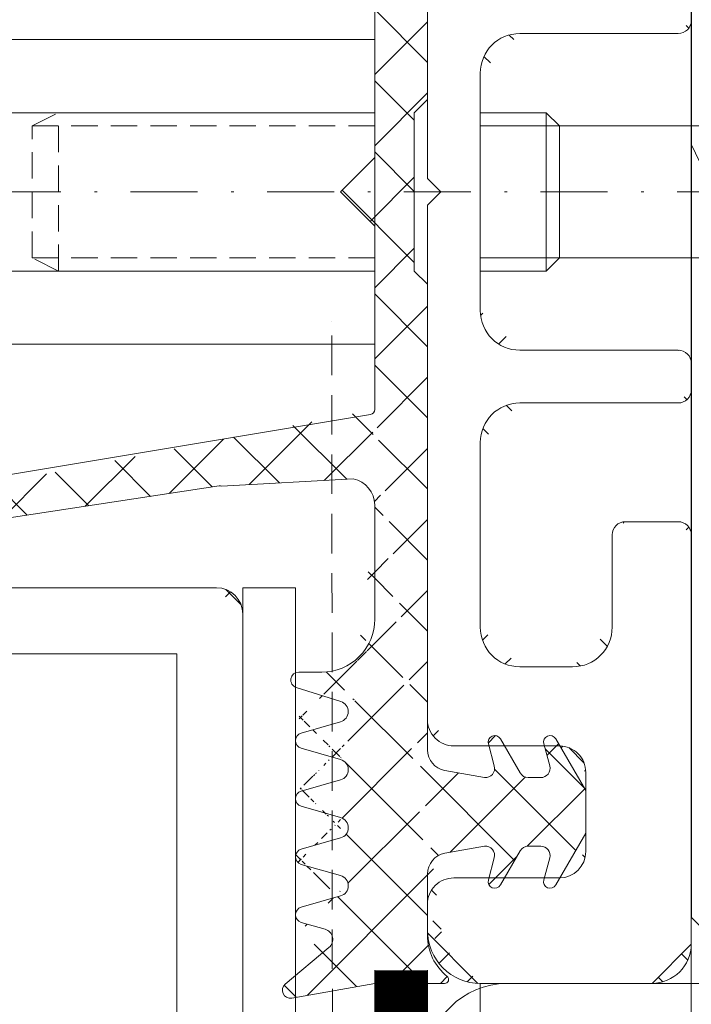
# Model space of a CAD drawing. Units: millimetres. Extents: x 10984 to 11585, y 14 to 431.
# Drawn here: x 11190 to 11215, y 300 to 338 of the extents above; entities that cross this region are included whole.
import ezdxf

# ---------------------------------------------------------------- set-up
doc = ezdxf.new("R2010")
doc.units = ezdxf.units.MM
for name, pattern in [('AUSGEZOGEN', [0]), ('DASHED', [0.75, 0.5, -0.25]), ('GESTRICHELT', [0.75, 0.5, -0.25]), ('MITTE2', [28.575000000000003, 19.05, -3.175, 3.175, -3.175]), ('Strichpunkt', [25.4, 12.7, -6.35, 0, -6.35])]:
    doc.linetypes.add(name, pattern=pattern)
doc.layers.get('0').update_dxf_attribs({"plot": 0})
for name, color, linetype, lineweight in [('SX-0-1-Text_Pfeile', 7, 'Continuous', 13), ('SX-0-Achsen', 7, 'Strichpunkt', 13), ('SX-Blech_Kontur', 7, 'Continuous', 13), ('SX-Dichtung-Innen_Kontur', 7, 'Continuous', 13), ('SX-Dichtung-Innen_Schraffur', 150, 'Continuous', 5), ('SX-Dämmung_Schraffur', 7, 'Continuous', 5), ('SX-Folie_Kontur', 7, 'Continuous', 13), ('SX-Füllstab_Kontur', 7, 'Continuous', 13), ('SX-Füllstab_Schraffur', 7, 'Continuous', 5), ('SX-Gewindemuffe_Kontur', 1, 'Continuous', 9), ('SX-Gewindestange', 1, 'MITTE2', 9), ('SX-Holz_Kontur', 7, 'Continuous', 25), ('SX-Holz_Schraffur', 7, 'Continuous', 5), ('SX-Profil_Ansicht', 7, 'Continuous', 13), ('SX-Zwischenleiste_Kontur', 2, 'Continuous', 13), ('SX-Zwischenleiste_Schraffur', 2, 'Continuous', 5)]:
    doc.layers.add(name, color=color, linetype=linetype, lineweight=lineweight)

# ---------------------------------------------------------------- blocks, each defined once
blk = doc.blocks.new('z0061')
at = {"layer": 'SX-Füllstab_Kontur'}
for p, q in [((-9, 24), (9, 24)), ((-10, 23), (-10, 1)), ((10, 23), (10, 1)), ((-7.5, 21.5), (7.5, 21.5)), ((-7.5, 21.5), (-7.5, 13)), ((7.5, 21.5), (7.5, 13)), ((-7.5, 13), (7.5, 13)), ((-7.5, 11), (-7.5, 2.5)), ((-7.5, 11), (7.5, 11)), ((7.5, 11), (7.5, 2.5)), ((-7.5, 2.5), (7.5, 2.5)), ((-9, 0), (9, 0))]:
    blk.add_line(p, q, dxfattribs=at)
for centre, start, end in [((-9, 23), 90, 180), ((9, 23), 0, 90), ((-9, 1), 180, 270), ((9, 1), 270, 0)]:
    blk.add_arc(centre, 1, start, end, dxfattribs=at)
blk = doc.blocks.new('228650')
at = {"color": 7, "linetype": 'AUSGEZOGEN'}
for points in [[(-2.48999977, 23.63999939), (-2.16999984, 25.44000053), (-2.22999978, 26.73999977), (-2.82999969, 27.88999939), (-7.94999981, 34), (-8.56999969, 33.49000168), (-3.38000011, 27.30999947), (-2.94000006, 25.67000008), (-4.4000001, 17.39999962), (-4.3499999, 16.10000038), (-0.97000003, 6.85000038), (-0.89999998, 6.34000063), (-0.89999998, -5.99999952), (-0.10000002, -5.99999952), (-0.10000002, 6.30999994)], [(-2.94000006, 25.67000008), (-3.05999994, 24.80999947), (-3.0999999, 23.94000053), (-3.05999994, 23.05999947), (-2.94000006, 22.20000076), (-2.77999997, 21.48999977), (-2, 21.65999985), (-2.1500001, 22.34000015), (-2.25999999, 23.12999916), (-2.28999996, 23.94000053), (-2.25999999, 24.73999977), (-2.17000008, 25.44000053)], [(-0.09999989999999999, 6.30999947), (-0.1999999, 7.08999968), (-3.57999969, 16.35000038), (-3.61999965, 17.21999931), (-2.69999981, 22.45999908)], [(-3.6500001, 21.67000008), (-2.8599999, 21.53000069)]]:
    blk.add_lwpolyline(points, dxfattribs=at)
blk = doc.blocks.new('ZL6053')
at = {"layer": 'SX-Zwischenleiste_Kontur'}
for p, q in [((161.4719758814188, 158.6847977287309), (160.4719748814188, 158.6847967287309)), ((187.9719738814188, 158.6847977287309), (168.4719768814188, 158.6847977287309)), ((188.4719728814188, 158.1847977287309), (187.9719738814188, 158.6847977287309)), ((188.9719718814189, 158.6847977287309), (188.4719728814188, 158.1847977287309)), ((208.4719758814189, 158.6847977287309), (188.9719718814189, 158.6847977287309)), ((162.4719768814188, 153.6847967287309), (162.4719788814189, 157.6847967287309)), ((167.4719788814189, 157.6847967287309), (167.4719788814189, 153.6847967287309)), ((158.4719788814189, 156.6847967287309), (158.4719788814189, 150.1847977287309)), ((171.9719748814188, 156.6847977287309), (178.9719748814188, 156.6847977287309)), ((183.9719748814188, 156.6847977287309), (192.9719738814188, 156.6847977287309)), ((170.4719748814188, 153.1847977287309), (170.4719748814188, 155.1847977287309)), ((180.4719748814188, 155.1847977287309), (180.4719748814188, 149.1847977287309)), ((182.4719748814188, 149.1847977287309), (182.4719748814188, 155.1847977287309)), ((194.4719738814188, 155.1847977287309), (194.4719738814188, 149.1847977287309)), ((166.4719768814188, 152.6847977287309), (163.4719768814188, 152.6847967287309)), ((175.4719788814189, 151.6847977287309), (171.9719748814188, 151.6847977287309)), ((175.9719788814189, 149.1847977287309), (175.9719788814189, 151.1847977287309)), ((159.9719778814189, 148.6847977287309), (175.4719788814189, 148.6847977287309)), ((180.9719748814188, 148.6847977287309), (181.9719748814188, 148.6847977287309)), ((194.9719738814188, 148.6847977287309), (195.9719738814188, 148.6847977287309))]:
    blk.add_line(p, q, dxfattribs=at)
for centre, radius, start, end in [((160.4719778814189, 156.684798728731), 2, 89.99997800000007, 180.0000050000005), ((161.4719768814188, 157.6847977287309), 1, 359.9999889999992, 90.00006699999956), ((168.4719768814188, 157.6847977287309), 1, 90.00000999999936, 180.0000110000008), ((171.9719748814188, 155.1847977287309), 1.5, 90, 180), ((178.9719748814188, 155.1847977287309), 1.5, 0, 90), ((183.9719748814188, 155.1847977287309), 1.5, 90, 180), ((192.9719738814188, 155.1847977287309), 1.5, 0, 90), ((163.4719768814188, 153.6847967287309), 1, 180, 269.9999900000006), ((166.4719768814188, 153.6847977287309), 1, 269.9999900000006, 359.9999910000004), ((171.9719748814188, 153.1847977287309), 1.5, 180, 270), ((175.4719788814189, 151.1847977287309), 0.5, 0, 90), ((159.9719778814189, 150.1847977287309), 1.5, 180, 270), ((175.4719788814189, 149.1847977287309), 0.5, 270, 0), ((180.9719748814188, 149.1847977287309), 0.5, 180, 270), ((181.9719748814188, 149.1847977287309), 0.5, 270, 0), ((194.9719738814188, 149.1847977287309), 0.5, 180, 270)]:
    blk.add_arc(centre, radius, start, end, dxfattribs=at)
blk = doc.blocks.new('GD6030')
at = {"layer": 'SX-Dichtung-Innen_Kontur'}
for p, q in [((9668.099021011161, 334.5839824333997), (9668.099021011161, 352.2277269183052)), ((9666.099023011162, 347.2839794334104), (9666.099023011162, 332.3839814333998)), ((9667.599021011161, 334.0839824333997), (9668.099021011161, 334.5839824333997)), ((9667.599021011161, 331.0839834333999), (9667.599021011161, 334.0839824333997)), ((9666.099023011162, 332.3839814333998), (9664.799023011163, 331.0839834333999)), ((9666.099023011162, 329.7839854333999), (9664.799023011163, 331.0839834333999)), ((9667.599021011161, 331.0839834333999), (9667.599021011161, 328.0839844334)), ((9666.099023011162, 322.8378982152291), (9666.099023011162, 329.7839854333999)), ((9667.599021011161, 328.0839844334), (9668.099021011161, 327.5839844334)), ((9668.099021011161, 327.5839844334), (9668.099021011161, 309.9402399484945)), ((9665.943642879362, 322.6425868584694), (9638.39711112875, 318.0744600113375)), ((9660.296627486807, 319.9309792674725), (9665.283188420837, 320.2042769885781)), ((9638.099022696968, 316.5744600113375), (9660.204520095189, 319.9395362612053)), ((9666.098973637598, 319.2213909760434), (9666.098973637598, 315.3840567124195)), ((9666.099023011162, 314.8839874333893), (9666.099023011162, 318.6917261300475)), ((9663.217037129603, 312.8839894334002), (9664.099018475907, 312.8839874333943)), ((9664.81467096854, 311.7650360646955), (9663.126722596202, 312.2979065643994)), ((9663.316334441219, 310.572365843463), (9664.804506240815, 310.9990872171122)), ((9670.632407363717, 309.3245226692622), (9670.407497270506, 310.1638985642628)), ((9670.865485078024, 310.3536033255384), (9671.612961597662, 309.0589360160602)), ((9672.732407360345, 309.324522681846), (9672.507497270506, 310.1638985642628)), ((9672.965485078023, 310.3536033255384), (9674.098978727077, 308.3903347353204)), ((9664.805875023241, 309.5684889806352), (9663.316333462968, 309.9956085905982)), ((9668.75884588657, 309.1526163490218), (9670.257748362372, 308.8858533400973)), ((9663.316334175057, 308.372367053867), (9664.805873407133, 308.7994792207514)), ((9671.916070488985, 308.8839360160602), (9672.394333321145, 308.88393601606)), ((9674.098978727077, 308.3903347353204), (9674.098978727077, 306.7775372967996)), ((9664.805875237998, 307.3684889032904), (9663.316332781258, 307.7956097860599)), ((9674.098978727077, 306.7775372967996), (9672.965485078023, 304.8142687065817)), ((9663.316334175057, 306.1723670538672), (9664.805873379604, 306.5994792128806)), ((9670.257748362372, 306.2820186920227), (9668.75884588657, 306.0152556830978)), ((9671.612961597662, 306.1089360160601), (9670.865485078024, 304.8142687065817)), ((9672.394333321145, 306.2839360160603), (9671.916070488985, 306.2839360160601)), ((9670.407497270506, 305.0039734678573), (9670.632407363717, 305.8433493628579)), ((9672.507497270506, 305.0039734678573), (9672.732407360345, 305.8433493502741)), ((9664.805875237998, 305.1684889032578), (9663.316332781258, 305.5956097860596)), ((9668.099021011161, 305.2276320836256), (9668.099021011161, 302.9073039068009)), ((9663.316334175057, 303.9723670538746), (9664.805873379604, 304.3994792128478)), ((9664.218159576938, 303.1370146021588), (9663.316332890665, 303.3956097546949)), ((9662.70690586009, 301.0542841459844), (9664.365072118248, 302.4461363832992)), ((9666.099024011162, 301.0839824334), (9662.951876067722, 300.5290616196996)), ((9668.749024011162, 301.0839834333996), (9666.099024011162, 301.0839824334))]:
    blk.add_line(p, q, dxfattribs=at)
at = {"layer": 'SX-Dichtung-Innen_Kontur', "ltscale": 5}
blk.add_line((9666.098973637598, 319.2213909760434), (9666.098997872494, 314.873959769555), dxfattribs=at)
at = {"layer": 'SX-Dichtung-Innen_Kontur', "ltscale": 0.1}
blk.add_line((9668.85093388758, 301.344046857994), (9668.590870403305, 301.0839833737193), dxfattribs=at)
at = {"layer": 'SX-Dichtung-Innen_Kontur'}
for centre, radius, start, end in [((9665.89738732171, 322.8388475931187), 0.2016379244556395, 283.2616966266644, 359.7302315643124), ((9665.098973637598, 319.2213909760434), 0.9999999999999898, 0, 79.38464399878754), ((9660.204520095189, 319.4395362612038), 0.5000000000015632, 79.38464399878754, 90), ((9664.099023011162, 314.8839874333893), 2.00000000000014, 269.9998700744524, 0), ((9663.217036449314, 312.5839894334007), 0.3000000000002142, 89.9998700744524, 252.4795502279825), ((9664.694252497722, 311.3835922393607), 0.4000000000000443, 285.9998212997644, 72.47955022798256), ((9663.399024748538, 310.283987076777), 0.299999999999944, 105.9998212999812, 253.9999843388957), ((9670.648978727078, 310.2286033255384), 0.2500000000000003, 30.00000000002203, 194.9999999999945), ((9672.748978727077, 310.2286033255384), 0.2500000000000003, 30.00000000002203, 194.9999999999945), ((9668.899021011162, 309.9402399484943), 0.8000000000000398, 179.9999999999805, 259.9086026833751), ((9664.695619975813, 309.1839843323973), 0.399999999999828, 285.9997748423034, 73.99998433867886), ((9670.294333324515, 309.2339360034763), 0.3500000000001462, 264.0000000000179, 14.9999999999893), ((9671.916070488985, 309.2339360160603), 0.3500000000000557, 210.0000000000365, 270), ((9672.394333321145, 309.2339360160599), 0.3499999999999091, 270, 15.00000000002726), ((9663.399024248545, 308.0839882201319), 0.2999999999999116, 105.9997748418697, 253.9999482347748), ((9664.695619948283, 306.9839843245267), 0.4000000000000544, 285.9997748423034, 73.99994823520842), ((9663.399024248547, 305.8839882201318), 0.3000000000001458, 105.9997748418697, 253.9999482347748), ((9668.89902101116, 305.2276320836256), 0.7999999999998146, 100.0913973166249, 180), ((9670.294333324515, 305.9339360286437), 0.3500000000000333, 345.0000000000056, 95.99999999998207), ((9671.916070488985, 305.9339360160602), 0.3499999999999091, 90, 149.999999999978), ((9672.394333321145, 305.9339360160602), 0.350000000000202, 344.9999999999787, 89.99999999989578), ((9664.695619948285, 304.7839843244944), 0.3999999999999745, 285.9997748419781, 73.99994823520842), ((9670.648978727078, 304.9392687065817), 0.2500000000000205, 165.0000000000055, 329.9999999999779), ((9672.748978727077, 304.9392687065817), 0.2500000000000205, 165.0000000000055, 329.9999999999779), ((9663.399024248545, 303.6839882201393), 0.3000000000001425, 105.9997748418697, 253.9999699721016), ((9664.107904433098, 302.7525099815663), 0.3999999999999956, 310.0098438815082, 73.99996997221002), ((9670.099021011161, 302.9073039068009), 2, 180, 231.1042313879003), ((9668.749025777854, 301.2339819342616), 0.1499985008723094, 269.9993251668671, 51.10463647447438), ((9662.899781623952, 300.824503947284), 0.300000000000179, 130.0098438815081, 279.999998151663)]:
    blk.add_arc(centre, radius, start, end, dxfattribs=at)
blk = doc.blocks.new('cxycyxcxy')
at = {"layer": 'SX-Gewindestange', "linetype": 'GESTRICHELT', "ltscale": 2}
for p, q in [((4215.626524624631, 453.8782767377172), (4216.626524624631, 454.3782767377172)), ((4228.616044507839, 454.3782767377172), (4216.626524624631, 454.3782767377172)), ((4216.626524624631, 448.3782767377172), (4216.626524624631, 454.3782767377172)), ((4228.616044507839, 453.8782719963376), (4215.626524624631, 453.8782767377172)), ((4215.626524624631, 448.8782767377172), (4215.626524624631, 453.8782767377172)), ((4228.616044507839, 448.8782767377172), (4215.626524624631, 448.8782767377172)), ((4216.626524624631, 448.3782767377172), (4215.626524624631, 448.8782767377172)), ((4228.616044507839, 448.3782719963376), (4216.626524624631, 448.3782767377163))]:
    blk.add_line(p, q, dxfattribs=at)
at = {"layer": 'SX-Gewindestange'}
for p, q in [((4232.616042507839, 454.378274281316), (4235.116045154909, 454.378274281316)), ((4235.116045154909, 448.378274281316), (4235.116045154909, 454.378274281316)), ((4235.616045154909, 453.878274281316), (4235.116045154909, 454.378274281316)), ((4232.616042507839, 453.878274281316), (4235.616045154909, 453.878274281316)), ((4235.616045154909, 448.878274281316), (4235.616045154909, 453.878274281316)), ((4232.616042507839, 448.878274281316), (4235.616045154909, 448.878274281316)), ((4235.616045154909, 448.878274281316), (4235.116045154909, 448.378274281316)), ((4232.616042507839, 448.378274281316), (4235.116045154909, 448.378274281316))]:
    blk.add_line(p, q, dxfattribs=at)
at = {"layer": 'SX-Gewindestange', "linetype": 'Continuous'}
for p, q in [((4242.356737462605, 453.8782742813161), (4235.616045154909, 453.878274281316)), ((4235.616045154909, 448.878274281316), (4241.272122077989, 448.8782742813162))]:
    blk.add_line(p, q, dxfattribs=at)
blk = doc.blocks.new('Pfosten')
at = {"layer": 'SX-Profil_Ansicht'}
blk.add_line((11215.435577533, 302.5865453344267), (11215.43573924763, 230.083984), dxfattribs=at)

msp = doc.modelspace()

# ---------------------------------------------------------------- hatches: boundary and pattern name
at = {"layer": 'SX-Dichtung-Innen_Schraffur'}
h = msp.add_hatch(dxfattribs=at)
h.set_pattern_fill('ANSI37', color=256, scale=0.6, style=0)
h.set_pattern_definition([(45, (0, 0), (-1.347038418160373, 1.347038418160373), []), (135, (0, 0), (-1.347038418160373, -1.347038418160373), [])])
edge = h.paths.add_edge_path()
edge.add_line((11203.43553015943, 319.2239454206689), (11203.43555439433, 314.8765142141805))
edge.add_line((11200.65289069689, 308.3749214984925), (11202.14242992897, 308.8020336653769))
edge.add_arc((11202.03217649765, 309.1865387770228), 0.399999999999828, 285.9997748423034, 433.9999843386789)
edge.add_arc((11200.73558077038, 308.0865426647574), 0.2999999999999116, 105.9997748418697, 253.9999482347748)
edge.add_line((11202.14243154508, 309.5710434252607), (11200.6528899848, 309.9981630352237))
edge.add_line((11202.14243175983, 307.3710433479159), (11200.65288930309, 307.7981642306854))
edge.add_arc((11200.73558127037, 310.2865415214025), 0.299999999999944, 105.9998212999812, 253.9999843388957)
edge.add_arc((11202.03217647012, 306.9865387691522), 0.4000000000000544, 285.9997748423034, 433.9999482352084)
edge.add_line((11200.65289096305, 310.5749202880885), (11202.14106276265, 311.0016416617377))
edge.add_line((11200.65289069689, 306.1749214984927), (11202.14242990144, 306.6020336575061))
edge.add_arc((11202.03080901956, 311.3861466839862), 0.4000000000000443, 285.9998212997644, 432.4795502279825)
edge.add_arc((11200.73558077038, 305.8865426647573), 0.3000000000001458, 105.9997748418697, 253.9999482347748)
edge.add_line((11202.15122749038, 311.767590509321), (11200.46327911804, 312.3004610090249))
edge.add_line((11202.14243175983, 305.1710433478833), (11200.65288930309, 305.5981642306851))
edge.add_arc((11200.55359297115, 312.5865438780262), 0.3000000000002142, 89.9998700744524, 252.4795502279825)
edge.add_arc((11202.03217647012, 304.7865387691199), 0.3999999999999745, 285.9997748419781, 433.9999482352084)
edge.add_line((11200.55359365144, 312.8865438780257), (11201.43557499774, 312.8865418780198))
edge.add_line((11200.65289069689, 303.9749214985001), (11202.14242990144, 304.4020336574733))
edge.add_arc((11201.435579533, 314.8865418780148), 2.00000000000014, 269.9998700744524, 360)
edge.add_arc((11200.73558077038, 303.6865426647648), 0.3000000000001425, 105.9997748418697, 253.9999699721016)
edge.add_line((11203.435579533, 314.8865418780148), (11203.435579533, 318.694280574673))
edge.add_line((11201.55471609877, 303.1395690467843), (11200.6528894125, 303.3981641993204))
edge.add_arc((11201.44446095493, 302.7550644261918), 0.3999999999999956, 310.0098438815082, 433.99996997221)
edge.add_line((11200.04346238193, 301.0568385906099), (11201.70162864008, 302.4486908279247))
edge.add_arc((11200.23633814579, 300.8270583919095), 0.300000000000179, 130.0098438815081, 279.999998151663)
edge.add_line((11203.435580533, 301.0865368780255), (11200.28843258956, 300.5316160643251))
edge.add_line((11206.085580533, 301.0865378780251), (11203.435580533, 301.0865368780255))
edge.add_arc((11206.08558229969, 301.2365363788871), 0.1499985008723094, 269.9993251668671, 411.1046364744744)
edge.add_arc((11207.435577533, 302.9098583514264), 2, 180, 231.1042313879003)
edge.add_line((11205.435577533, 305.2301865282511), (11205.435577533, 302.9098583514264))
edge.add_arc((11206.235577533, 305.2301865282511), 0.7999999999998146, 100.0913973166249, 180)
edge.add_line((11207.59430488421, 306.2845731366482), (11206.09540240841, 306.0178101277233))
edge.add_arc((11207.63088984635, 305.9364904732692), 0.3500000000000333, 345.0000000000056, 455.9999999999821)
edge.add_line((11207.74405379234, 305.0065279124828), (11207.96896388555, 305.8459038074834))
edge.add_arc((11207.98553524891, 304.9418231512072), 0.2500000000000205, 165.0000000000055, 329.9999999999779)
edge.add_line((11208.9495181195, 306.1114904606856), (11208.20204159986, 304.8168231512072))
edge.add_arc((11209.25262701082, 305.9364904606857), 0.3499999999999091, 90, 149.999999999978)
edge.add_line((11209.73088984298, 306.2864904606858), (11209.25262701082, 306.2864904606856))
edge.add_arc((11209.73088984298, 305.9364904606857), 0.350000000000202, 344.9999999999787, 449.9999999998957)
edge.add_line((11209.84405379234, 305.0065279124828), (11210.06896388218, 305.8459037948996))
edge.add_arc((11210.08553524891, 304.9418231512072), 0.2500000000000205, 165.0000000000055, 329.9999999999779)
edge.add_line((11211.43553524891, 306.7800917414251), (11210.30204159986, 304.8168231512072))
edge.add_line((11211.43553524891, 308.3928891799459), (11211.43553524891, 306.7800917414251))
edge.add_line((11210.30204159986, 310.3561577701639), (11211.43553524891, 308.3928891799459))
edge.add_arc((11210.08553524891, 310.2311577701639), 0.2500000000000003, 30.00000000002203, 194.9999999999945)
edge.add_line((11210.06896388218, 309.3270771264715), (11209.84405379234, 310.1664530088883))
edge.add_arc((11209.73088984298, 309.2364904606854), 0.3499999999999091, 270, 375.0000000000273)
edge.add_line((11209.25262701082, 308.8864904606857), (11209.73088984298, 308.8864904606855))
edge.add_arc((11209.25262701082, 309.2364904606858), 0.3500000000000557, 210.0000000000365, 270)
edge.add_line((11208.20204159986, 310.3561577701639), (11208.9495181195, 309.0614904606857))
edge.add_arc((11207.98553524891, 310.2311577701639), 0.2500000000000003, 30.00000000002203, 194.9999999999945)
edge.add_line((11207.96896388555, 309.3270771138877), (11207.74405379234, 310.1664530088883))
edge.add_arc((11207.63088984635, 309.2364904481018), 0.3500000000001462, 264.0000000000179, 374.9999999999893)
edge.add_line((11206.09540240841, 309.1551707936473), (11207.59430488421, 308.8884077847228))
edge.add_arc((11206.235577533, 309.9427943931198), 0.8000000000000398, 179.9999999999805, 259.9086026833751)
edge.add_line((11205.435577533, 327.5865388780255), (11205.435577533, 309.94279439312))
edge.add_line((11204.935577533, 328.0865388780255), (11205.435577533, 327.5865388780255))
edge.add_line((11204.935577533, 331.0865378780254), (11204.935577533, 328.0865388780255))
edge.add_line((11204.935577533, 331.0865378780254), (11204.935577533, 334.0865368780252))
edge.add_line((11204.935577533, 334.0865368780252), (11205.435577533, 334.5865368780252))
edge.add_line((11205.435577533, 334.5865368780252), (11205.435577533, 352.2302813629307))
edge.add_arc((11206.235577533, 352.230281362931), 0.8000000000000356, 100.0913973166249, 180.000000000013)
edge.add_line((11206.09540240841, 353.0179049624032), (11207.59430488421, 353.2846679713279))
edge.add_arc((11207.63088984635, 352.9365853079489), 0.3500000000000971, 345.0000000000107, 455.9999999999821)
edge.add_line((11207.96896388555, 352.845998642163), (11207.74405379234, 352.0066227471625))
edge.add_arc((11207.98553524891, 351.9419179858868), 0.2500000000000114, 165.0000000000055, 329.9999999999779)
edge.add_line((11208.20204159986, 351.8169179858868), (11208.9495181195, 353.111585295365))
edge.add_arc((11209.25262701082, 352.9365852953649), 0.3499999999999695, 90, 149.9999999999635)
edge.add_line((11209.25262701082, 353.286585295365), (11209.73088984298, 353.2865852953652))
edge.add_arc((11209.73088984298, 352.9365852953653), 0.3500000000000815, 344.9999999999787, 450)
edge.add_line((11210.06896388218, 352.8459986295792), (11209.84405379234, 352.0066227471625))
edge.add_arc((11210.08553524891, 351.9419179858868), 0.2500000000000114, 165.0000000000055, 329.9999999999779)
edge.add_line((11210.30204159986, 351.8169179858868), (11211.43553524891, 353.7801865761048))
edge.add_line((11211.43553524891, 353.7801865761048), (11211.43553524891, 355.3929840146256))
edge.add_line((11211.43553524891, 355.3929840146256), (11210.30204159986, 357.3562526048435))
edge.add_arc((11210.08553524891, 357.2312526048435), 0.2500000000000113, 30.00000000002203, 194.9999999999945)
edge.add_line((11209.84405379234, 357.1665478435679), (11210.06896388218, 356.3271719611511))
edge.add_arc((11209.73088984298, 356.236585295365), 0.3500000000001735, 270, 375.0000000000213)
edge.add_line((11209.73088984298, 355.8865852953649), (11209.25262701082, 355.8865852953651))
edge.add_arc((11209.25262701082, 356.236585295365), 0.3499999999999696, 210.000000000022, 270)
edge.add_line((11208.9495181195, 356.0615852953651), (11208.20204159986, 357.3562526048435))
edge.add_arc((11207.98553524891, 357.2312526048435), 0.2500000000000113, 30.00000000002203, 194.9999999999945)
edge.add_line((11207.74405379234, 357.1665478435679), (11207.96896388555, 356.3271719485674))
edge.add_arc((11207.63088984635, 356.2365852827815), 0.3500000000000523, 264.0000000000179, 374.9999999999944)
edge.add_line((11207.59430488421, 355.8885026194025), (11206.09540240841, 356.1552656283274))
edge.add_arc((11206.235577533, 356.9428892277996), 0.7999999999998999, 180, 259.9086026833751)
edge.add_line((11205.435577533, 356.9428892277996), (11205.435577533, 359.2632174046243))
edge.add_arc((11207.435577533, 359.2632174046243), 2, 128.8957686120997, 180)
edge.add_arc((11206.08558229969, 360.9365393771636), 0.1499985008722516, 308.8953635255256, 450.0006748332371)
edge.add_line((11206.085580533, 361.0865378780254), (11203.435580533, 361.0865388780252))
edge.add_line((11203.435580533, 361.0865388780252), (11200.28843258956, 361.6414596917256))
edge.add_arc((11200.23633814579, 361.3460173641412), 0.300000000000006, 80.00000184833699, 229.9901561184919)
edge.add_line((11200.04346238193, 361.1162371654411), (11201.70162864008, 359.724384928126))
edge.add_arc((11201.44446095493, 359.4180113298589), 0.3999999999999612, 286.00003002779, 409.9901561184918)
edge.add_line((11201.55471609877, 359.0335067092664), (11200.6528894125, 358.7749115567303))
edge.add_arc((11200.73558077038, 358.4865330912859), 0.3000000000000762, 106.0000300275731, 254.0002251579134)
edge.add_line((11200.65289069689, 358.1981542575508), (11202.14242990144, 357.7710420985774))
edge.add_arc((11202.03217647012, 357.3865369869308), 0.3999999999999457, 286.0000517647916, 434.0002251581303)
edge.add_line((11202.14243175983, 357.0020324081674), (11200.65288930309, 356.5749115253656))
edge.add_arc((11200.73558077038, 356.2865330912934), 0.3000000000000748, 106.0000517649, 254.0002251579134)
edge.add_line((11200.65289069689, 355.9981542575583), (11202.14242990144, 355.5710420985446))
edge.add_arc((11202.03217647012, 355.1865369868985), 0.4000000000001007, 286.0000517649, 434.0002251579135)
edge.add_line((11202.14243175983, 354.8020324081348), (11200.65288930309, 354.3749115253653))
edge.add_arc((11200.73558077038, 354.0865330912933), 0.2999999999999565, 106.0000517650084, 254.0002251579134)
edge.add_line((11200.65289069689, 353.7981542575582), (11202.14242992897, 353.3710420906738))
edge.add_arc((11202.03217649765, 352.9865369790279), 0.3999999999999769, 286.0000156611043, 434.0002251574797)
edge.add_line((11202.14243154508, 352.6020323307898), (11200.6528899848, 352.174912720827))
edge.add_arc((11200.73558127037, 351.8865342346482), 0.299999999999976, 106.0000156608874, 254.0001786996935)
edge.add_line((11200.65289096305, 351.5981554679622), (11202.14106276265, 351.171434094313))
edge.add_arc((11202.03080901956, 350.7869290720645), 0.4000000000000185, 287.5204497720175, 434.0001787002356)
edge.add_line((11202.15122749038, 350.4054852467297), (11200.46327911804, 349.8726147470258))
edge.add_arc((11200.55359297115, 349.5865318780245), 0.3000000000000212, 107.5204497720174, 270.0001299254434)
edge.add_line((11200.55359365144, 349.2865318780254), (11201.43557499774, 349.2865338780309))
edge.add_arc((11201.435579533, 347.2865338780359), 2.000000000000084, 0, 90.0001299254434)
edge.add_line((11203.435579533, 347.2865338780359), (11203.435579533, 332.3865358780253))
edge.add_line((11203.435579533, 332.3865358780253), (11202.135579533, 331.0865378780254))
edge.add_line((11203.435579533, 329.7865398780254), (11202.135579533, 331.0865378780254))
edge.add_line((11203.435579533, 322.8404526598546), (11203.435579533, 329.7865398780254))
edge.add_line((11206.18749040941, 301.3466013026195), (11205.92742692514, 301.0865378183448))
edge.add_line((11203.2801994012, 322.6451413030949), (11175.73366765059, 318.077014455963))
edge.add_arc((11203.23394384354, 322.8414020377442), 0.2016379244556395, 283.2616966266644, 359.7302315643124)
edge.add_line((11172.81654323162, 316.8279780519514), (11172.25535149855, 316.2667863188787))
edge.add_arc((11172.95796458786, 316.6865566957142), 0.1999999999998607, 90, 135.0000000000094)
edge.add_line((11174.78513848267, 317.377013425473), (11172.95796458786, 316.886556695714))
edge.add_arc((11174.78513848267, 317.6770134254729), 0.2999999999999542, 270, 315.0000000000094)
edge.add_line((11175.52153561623, 317.9891464903191), (11174.99727051703, 317.4648813911171))
edge.add_arc((11175.73366765059, 317.7770144559631), 0.2999999999999545, 90, 135.0000000000094)
edge.add_line((11203.43553015943, 319.2239454206689), (11203.43553015943, 315.386611157045))
edge.add_arc((11202.43553015943, 319.2239454206689), 0.9999999999999898, 0, 79.38464399878754)
edge.add_line((11197.63318400864, 319.933533712098), (11202.61974494267, 320.2068314332036))
edge.add_arc((11197.54107661702, 319.4420907058293), 0.5000000000015632, 79.38464399878754, 90)
edge.add_line((11175.4355792188, 316.577014455963), (11197.54107661702, 319.9420907058308))
edge.add_line((11172.43558015943, 316.0865576579924), (11175.4355792188, 316.577014455963))
edge.add_line((11172.25725037548, 316.2648874419457), (11171.69415976453, 315.7017968309924))
edge.add_arc((11171.83558112076, 315.5603754747556), 0.1999999999991254, 134.9999999999654, 180.0000000001466)
edge.add_line((11171.63558112076, 315.5603754747551), (11171.63558112076, 313.6089375112289))
edge.add_arc((11171.83558112076, 313.6089375112284), 0.1999999999989086, 179.9999999998535, 225.0000000000346)
edge.add_line((11171.69415976453, 313.4675161549916), (11172.00631103553, 313.1553648839908))
edge.add_arc((11171.93560035741, 313.0846542058721), 0.1000000000003867, -44.99999999976973, 44.99999999976973, ccw=False)
edge.add_line((11172.00631103553, 313.0139435277535), (11171.69415976453, 312.7017922567526))
edge.add_arc((11171.83558112077, 312.5603709005157), 0.200000000000492, 135.0000000003109, 180.0000000001791)
edge.add_line((11171.63558112076, 312.5603709005151), (11171.63558112076, 310.6089329369892))
edge.add_arc((11171.83558112076, 310.6089329369887), 0.1999999999989086, 179.9999999998535, 225.0000000000346)
edge.add_line((11171.69415976453, 310.4675115807519), (11172.00631103553, 310.1553603097508))
edge.add_arc((11171.93560035741, 310.0846496316323), 0.1000000000003063, -44.99999999972363, 44.99999999972363, ccw=False)
edge.add_line((11172.00631103553, 310.0139389535138), (11171.69415976453, 309.7017876825129))
edge.add_arc((11171.83558112077, 309.560366326276), 0.200000000000492, 135.0000000003109, 180.0000000001791)
edge.add_line((11171.63558112076, 309.5603663262754), (11171.63558112076, 307.6089283627495))
edge.add_arc((11171.83558112076, 307.608928362749), 0.1999999999989086, 179.9999999998535, 225.0000000000346)
edge.add_line((11171.69415976453, 307.4675070065122), (11172.00631103553, 307.1553557355111))
edge.add_arc((11171.93560035741, 307.0846450573925), 0.1000000000003867, -44.99999999976973, 44.99999999976973, ccw=False)
edge.add_line((11172.00631103553, 307.0139343792738), (11171.69415976453, 306.701783108273))
edge.add_arc((11171.83558112076, 306.5603617520362), 0.1999999999991254, 134.9999999999654, 180.0000000001466)
edge.add_line((11171.63558112076, 306.5603617520357), (11171.63558112076, 304.6089237885066))
edge.add_arc((11171.83558112077, 304.6089237885062), 0.2000000000007276, 179.999999999886, 224.9999999996891)
edge.add_line((11171.69415976453, 304.4675024322693), (11172.00631103553, 304.1553511612682))
edge.add_arc((11171.93560035741, 304.0846404831496), 0.1000000000003867, -44.99999999976973, 44.99999999976973, ccw=False)
edge.add_line((11172.00631103553, 304.013929805031), (11171.69415976453, 303.7017785340301))
edge.add_arc((11171.83558112076, 303.5603571777933), 0.1999999999991656, 134.999999999954, 180.0000000001303)
edge.add_line((11171.63558112076, 303.5603571777928), (11171.63558112076, 301.6089192142637))
edge.add_arc((11171.83558112077, 301.6089192142633), 0.2000000000007276, 179.999999999886, 224.9999999996891)
edge.add_line((11171.69415976453, 301.4674978580264), (11172.00631103553, 301.1553465870256))
edge.add_arc((11171.93560035741, 301.084635908907), 0.1000000000003465, 3.26281224261038e-11, 44.99999999974659, ccw=False)
edge.add_line((11172.03560035741, 301.084635908907), (11172.43558050527, 301.084635908907))
edge.add_line((11172.43558050527, 301.084635908907), (11172.43558015943, 316.0865576570449))
at = {"layer": 'SX-Füllstab_Schraffur'}
h = msp.add_hatch(dxfattribs=at)
h.set_pattern_fill('ANSI37', color=256, scale=0.3, style=0)
h.set_pattern_definition([(45, (10364.78532199778, 0), (-0.6735192090801864, 0.6735192090801865), []), (135, (10364.78532199778, 0), (-0.6735192090801865, -0.6735192090801864), [])])
edge = h.paths.add_edge_path()
edge.add_line((11185.43573189724, 313.583934), (11176.93573189724, 313.583934))
edge = h.paths.add_edge_path()
edge.add_line((11185.43573189724, 298.583934), (11176.93573189724, 298.583934))
edge = h.paths.add_edge_path()
edge.add_line((11197.43573189724, 296.083934), (11175.43573189724, 296.083934))
edge = h.paths.add_edge_path()
edge.add_line((11197.43573189724, 316.083934), (11175.43573189724, 316.083934))
edge = h.paths.add_edge_path()
edge.add_line((11174.43573189724, 297.083934), (11174.43573189724, 315.083934))
edge = h.paths.add_edge_path()
edge.add_line((11176.93573189724, 298.583934), (11176.93573189724, 313.583934))
edge = h.paths.add_edge_path()
edge.add_arc((11175.43573189724, 297.083934), 1, 180, 270)
edge = h.paths.add_edge_path()
edge.add_arc((11175.43573189724, 315.083934), 1, 90, 180)
edge = h.paths.add_edge_path()
edge.add_line((11185.43573189724, 298.583934), (11185.43573189724, 313.583934))
edge = h.paths.add_edge_path()
edge.add_line((11187.43573189724, 298.583934), (11187.43573189724, 313.583934))
edge = h.paths.add_edge_path()
edge.add_line((11198.43573189724, 297.083934), (11198.43573189724, 315.083934))
edge = h.paths.add_edge_path()
edge.add_line((11195.93573189724, 298.583934), (11195.93573189724, 313.583934))
edge = h.paths.add_edge_path()
edge.add_line((11195.93573189724, 298.583934), (11187.43573189724, 298.583934))
edge = h.paths.add_edge_path()
edge.add_arc((11197.43573189724, 297.083934), 1, 270, 360)
edge = h.paths.add_edge_path()
edge.add_line((11195.93573189724, 313.583934), (11187.43573189724, 313.583934))
edge = h.paths.add_edge_path()
edge.add_arc((11197.43573189724, 315.083934), 1, 0, 90)
edge = h.paths.add_edge_path()
edge.add_line((11185.43573189724, 153.5839340001287), (11176.93573189724, 153.5839340001287))
edge = h.paths.add_edge_path()
edge.add_line((11185.43573189724, 168.5839340001287), (11176.93573189724, 168.5839340001287))
edge = h.paths.add_edge_path()
edge.add_line((11197.43573189724, 171.0839340001287), (11175.43573189724, 171.0839340001287))
edge = h.paths.add_edge_path()
edge.add_line((11197.43573189724, 151.0839340001287), (11175.43573189724, 151.0839340001287))
edge = h.paths.add_edge_path()
edge.add_line((11174.43573189724, 170.0839340001287), (11174.43573189724, 152.0839340001287))
edge = h.paths.add_edge_path()
edge.add_line((11176.93573189724, 168.5839340001287), (11176.93573189724, 153.5839340001287))
edge = h.paths.add_edge_path()
edge.add_arc((11175.43573189724, 170.0839340001287), 1, 90, 180)
edge = h.paths.add_edge_path()
edge.add_arc((11175.43573189724, 152.0839340001287), 1, 180, 270)
edge = h.paths.add_edge_path()
edge.add_line((11185.43573189724, 168.5839340001287), (11185.43573189724, 153.5839340001287))
edge = h.paths.add_edge_path()
edge.add_line((11187.43573189724, 168.5839340001287), (11187.43573189724, 153.5839340001287))
edge = h.paths.add_edge_path()
edge.add_line((11198.43573189724, 170.0839340001287), (11198.43573189724, 152.0839340001287))
edge = h.paths.add_edge_path()
edge.add_line((11195.93573189724, 168.5839340001287), (11195.93573189724, 153.5839340001287))
edge = h.paths.add_edge_path()
edge.add_line((11195.93573189724, 168.5839340001287), (11187.43573189724, 168.5839340001287))
edge = h.paths.add_edge_path()
edge.add_arc((11197.43573189724, 170.0839340001287), 1, 0, 90)
edge = h.paths.add_edge_path()
edge.add_line((11195.93573189724, 153.5839340001287), (11187.43573189724, 153.5839340001287))
edge = h.paths.add_edge_path()
edge.add_arc((11197.43573189724, 152.0839340001287), 1, 270, 360)
at = {"layer": 'SX-Zwischenleiste_Schraffur'}
h = msp.add_hatch(dxfattribs=at)
h.set_pattern_fill('ANSI37', color=256, scale=10, angle=90, style=0)
h.set_pattern_definition([(135, (11324.67098243413, -95.543492776285), (-0.8838834764831844, -0.8838834764831843), []), (225, (11324.67098243413, -95.543492776285), (0.8838834764831843, -0.8838834764831844), [])])
edge = h.paths.add_edge_path()
edge.add_arc((11210.435577533, 309.0865443344267), 1, 359.999989999999, 449.9999910000004)
edge = h.paths.add_edge_path()
edge.add_line((11215.435577533, 302.5865453344267), (11215.435577533, 318.0865463344267))
edge = h.paths.add_edge_path()
edge.add_arc((11207.435576533, 303.0865453344267), 2, 179.9999779999984, 270.0000049999997)
edge = h.paths.add_edge_path()
edge.add_arc((11213.935577533, 302.5865453344267), 1.5, 270, 360)
edge = h.paths.add_edge_path()
edge.add_arc((11206.435577533, 304.0865443344267), 1, 449.999989, 540.0000669999996)
edge = h.paths.add_edge_path()
edge.add_arc((11210.435578533, 306.0865443344267), 1, 270, 359.999989999999)
edge = h.paths.add_edge_path()
edge.add_line((11207.435578533, 301.0865463344267), (11213.935577533, 301.0865463344267))
edge = h.paths.add_edge_path()
edge.add_line((11205.435577533, 304.0865433344267), (11205.435578533, 303.0865423344267))
edge = h.paths.add_edge_path()
edge.add_line((11210.435578533, 305.0865443344267), (11206.435578533, 305.0865463344267))
edge = h.paths.add_edge_path()
edge.add_line((11211.435577533, 309.0865443344267), (11211.435578533, 306.0865443344267))
edge = h.paths.add_edge_path()
edge.add_arc((11210.435578533, 356.0865443344267), 1, 359.9999789999998, 450)
edge = h.paths.add_edge_path()
edge.add_line((11215.435577533, 344.0865423344267), (11215.435577533, 359.5865433344267))
edge = h.paths.add_edge_path()
edge.add_line((11205.435577533, 351.0865433344267), (11205.435577533, 331.5865393344267))
edge = h.paths.add_edge_path()
edge.add_line((11207.435577533, 326.5865423344267), (11207.435577533, 335.5865413344267))
edge = h.paths.add_edge_path()
edge.add_line((11205.435577533, 330.5865413344267), (11205.435577533, 311.0865443344267))
edge = h.paths.add_edge_path()
edge.add_line((11207.435577533, 314.5865423344267), (11207.435577533, 321.5865423344267))
edge = h.paths.add_edge_path()
edge.add_arc((11206.435577533, 311.0865443344267), 1, 180.000010000001, 270.000011)
edge = h.paths.add_edge_path()
edge.add_arc((11208.935577533, 314.5865423344267), 1.5, 180, 270)
edge = h.paths.add_edge_path()
edge.add_arc((11210.935577533, 314.5865423344267), 1.5, 270, 360)
edge = h.paths.add_edge_path()
edge.add_arc((11212.935577533, 318.0865463344267), 0.5, 90, 180)
edge = h.paths.add_edge_path()
edge.add_arc((11214.935577533, 318.0865463344267), 0.5, 360, 450)
edge = h.paths.add_edge_path()
edge.add_line((11206.435578533, 310.0865463344267), (11210.435578533, 310.0865463344267))
edge = h.paths.add_edge_path()
edge.add_line((11210.935577533, 313.0865423344267), (11208.935577533, 313.0865423344267))
edge = h.paths.add_edge_path()
edge.add_line((11212.435577533, 318.0865463344267), (11212.435577533, 314.5865423344267))
edge = h.paths.add_edge_path()
edge.add_line((11214.935577533, 318.5865463344267), (11212.935577533, 318.5865463344267))
edge = h.paths.add_edge_path()
edge.add_arc((11208.935577533, 326.5865423344267), 1.5, 180, 270)
edge = h.paths.add_edge_path()
edge.add_arc((11214.935577533, 324.5865423344267), 0.5, 360, 450)
edge = h.paths.add_edge_path()
edge.add_arc((11214.935577533, 323.5865423344267), 0.5, 270, 360)
edge = h.paths.add_edge_path()
edge.add_arc((11208.935577533, 321.5865423344267), 1.5, 90, 180)
edge = h.paths.add_edge_path()
edge.add_line((11205.435577533, 331.5865393344267), (11205.935577533, 331.0865403344267))
edge = h.paths.add_edge_path()
edge.add_line((11205.935577533, 331.0865403344267), (11205.435577533, 330.5865413344267))
edge = h.paths.add_edge_path()
edge.add_line((11214.935577533, 325.0865423344267), (11208.935577533, 325.0865423344267))
edge = h.paths.add_edge_path()
edge.add_line((11215.435577533, 323.5865423344267), (11215.435577533, 324.5865423344267))
edge = h.paths.add_edge_path()
edge.add_line((11208.935577533, 323.0865423344267), (11214.935577533, 323.0865423344267))
edge = h.paths.add_edge_path()
edge.add_line((11212.435577533, 347.5865403344267), (11212.435577533, 344.0865423344267))
edge = h.paths.add_edge_path()
edge.add_line((11207.435577533, 340.5865423344267), (11207.435577533, 347.5865393344267))
edge = h.paths.add_edge_path()
edge.add_arc((11212.935577533, 344.0865423344267), 0.5, 179.9999809999994, 270)
edge = h.paths.add_edge_path()
edge.add_arc((11214.935577533, 344.0865423344267), 0.5, 270, 360)
edge = h.paths.add_edge_path()
edge.add_arc((11208.935577533, 340.5865423344267), 1.5, 180, 270)
edge = h.paths.add_edge_path()
edge.add_arc((11214.935577533, 338.5865413344267), 0.5, 360, 450)
edge = h.paths.add_edge_path()
edge.add_arc((11214.935577533, 337.5865413344267), 0.5, 270, 360)
edge = h.paths.add_edge_path()
edge.add_arc((11208.935577533, 335.5865413344267), 1.5, 90, 180)
edge = h.paths.add_edge_path()
edge.add_line((11212.935577533, 343.5865393344267), (11214.935577533, 343.5865403344267))
edge = h.paths.add_edge_path()
edge.add_line((11214.935577533, 339.0865413344267), (11208.935577533, 339.0865413344267))
edge = h.paths.add_edge_path()
edge.add_line((11215.435577533, 337.5865413344267), (11215.435577533, 338.5865413344267))
edge = h.paths.add_edge_path()
edge.add_line((11208.935577533, 337.0865413344267), (11214.935577533, 337.0865413344267))
edge = h.paths.add_edge_path()
edge.add_arc((11206.435577533, 351.0865443344267), 1, 449.999989, 540.0000210000002)
edge = h.paths.add_edge_path()
edge.add_arc((11210.435577533, 353.0865443344267), 1, 270.0000090000004, 359.9999789999998)
edge = h.paths.add_edge_path()
edge.add_arc((11210.935577533, 347.5865403344267), 1.5, 360.0000150000015, 450)
edge = h.paths.add_edge_path()
edge.add_arc((11208.935577533, 347.5865393344267), 1.5, 90, 179.9999949999995)
edge = h.paths.add_edge_path()
edge.add_line((11210.435578533, 352.0865413344267), (11206.435578533, 352.0865413344267))
edge = h.paths.add_edge_path()
edge.add_line((11211.435578533, 356.0865433344267), (11211.435577533, 353.0865433344267))
edge = h.paths.add_edge_path()
edge.add_line((11208.935577533, 349.0865383344267), (11210.935577533, 349.0865383344267))
edge = h.paths.add_edge_path()
edge.add_arc((11207.435576533, 359.0865443344267), 2, 449.9999950000003, 540.0000220000015)
edge = h.paths.add_edge_path()
edge.add_arc((11206.435577533, 358.0865443344267), 1, 179.9999640000016, 270.000011)
edge = h.paths.add_edge_path()
edge.add_arc((11213.935577533, 359.5865433344267), 1.5, 360, 450)
edge = h.paths.add_edge_path()
edge.add_line((11206.435578533, 357.0865413344267), (11210.435578533, 357.0865413344267))
edge = h.paths.add_edge_path()
edge.add_line((11205.435578533, 359.0865463344267), (11205.435577533, 358.0865443344267))
edge = h.paths.add_edge_path()
edge.add_line((11213.935577533, 361.0865433344267), (11207.435578533, 361.0865413344267))

# ---------------------------------------------------------------- linework, layer by layer
at = {"layer": 'SX-0-1-Text_Pfeile', "linetype": 'DASHED', "ltscale": 3}
msp.add_lwpolyline([(11170.83100068171, 139.8667895285241), (11201.95392862921, 148.6365181256151), (11201.80844965567, 326.1545624433063), (11201.80844965567, 326.1545624433063)], dxfattribs=at)
at = {"layer": 'SX-0-Achsen', "ltscale": 0.2}
msp.add_line((11147.55986084321, 331.0839796503777), (11260.7614174891, 331.0839796503777), dxfattribs=at)
at = {"layer": 'SX-Blech_Kontur'}
for p, q in [((11198.43573189724, 151.0839340001287), (11198.43573189144, 316.083934)), ((11198.43573189144, 316.083934), (11200.43573189144, 316.0839340001288)), ((11200.43573189724, 151.0839340002575), (11200.43573189144, 316.0839340001288)), ((11208.43573189724, 301.083934), (11230.43573189724, 301.083934))]:
    msp.add_line(p, q, dxfattribs=at)
msp.add_arc((11208.43573189724, 298.083934), 3, 90, 180, dxfattribs=at)
at = {"layer": 'SX-Dichtung-Innen_Kontur'}
msp.add_line((11203.435580533, 301.0865368780255), (11200.28843258956, 300.5316160643251), dxfattribs=at)
msp.add_arc((11200.23633814579, 300.8270583919095), 0.300000000000179, 130.0098438815082, 279.999998151663, dxfattribs=at)
at = {"layer": 'SX-Dämmung_Schraffur'}
for q in [(11355.43573189724, 301.0839839999999), (11207.43573189724, 220.0839839999999)]:
    msp.add_line((11207.43573189724, 301.0839839999999), q, dxfattribs=at)
at = {"layer": 'SX-Folie_Kontur'}
for p, q in [((11203.43573189724, 301.5839865000002), (11203.43573189724, 201.1328079127781)), ((11205.43573189724, 301.5839865000002), (11205.43573189724, 201.1328079127807))]:
    msp.add_line(p, q, dxfattribs=at)
at = {"layer": 'SX-Folie_Kontur', "const_width": 2}
msp.add_lwpolyline([(11204.43573189724, 301.5839865000002), (11204.43573189724, 283.294181481271)], dxfattribs=at)
at = {"layer": 'SX-Gewindemuffe_Kontur', "linetype": 'Continuous'}
for p, q in [((11203.43573066095, 336.8613814808706), (11178.43573066095, 336.8613814808706)), ((11203.43573066095, 325.3115768008703), (11203.43573066095, 336.8613814808706)), ((11203.43573066095, 325.3115768008703), (11178.43573066095, 325.3115768008703))]:
    msp.add_line(p, q, dxfattribs=at)
at = {"layer": 'SX-Gewindemuffe_Kontur'}
for p, q in [((11203.43573066095, 334.0864791408705), (11178.43573066095, 334.0864791408705)), ((11203.43573066095, 328.0864743994909), (11178.43573066095, 328.0864743994909))]:
    msp.add_line(p, q, dxfattribs=at)
at = {"layer": 'SX-Holz_Kontur', "ltscale": 2}
for p, q in [((11215.435577533, 358.5944581683061), (11215.435577533, 303.5944581683059)), ((11215.435577533, 303.5944581683059), (11217.95584454836, 301.0784952006332))]:
    msp.add_line(p, q, dxfattribs=at)
at = {"layer": 'SX-Holz_Schraffur', "ltscale": 2}
msp.add_arc((11270.75220470492, 358.3565761032013), 60.89398090703639, 204.7136247538347, 250.1558965871621, dxfattribs=at)

# ---------------------------------------------------------------- block references
at = {"layer": 'SX-Blech_Kontur', "rotation": 90}
msp.add_blockref('228650', (11242.43573189724, 301.18393402), dxfattribs=at)
at = {"layer": 'SX-Dichtung-Innen_Kontur'}
msp.add_blockref('GD6030', (1537.336556521836, 0.002554444625502583), dxfattribs=at)
at = {"layer": 'SX-Füllstab_Kontur', "xscale": -1, "rotation": 270}
msp.add_blockref('z0061', (11174.43573189724, 306.083934), dxfattribs=at)
at = {"layer": 'SX-Gewindestange'}
msp.add_blockref('cxycyxcxy', (6974.81953502516, -120.2918000532479), dxfattribs=at)
at = {"layer": 'SX-Profil_Ansicht'}
msp.add_blockref('Pfosten', (0, 0), dxfattribs=at)
at = {"layer": 'SX-Zwischenleiste_Kontur', "rotation": 90}
msp.add_blockref('ZL6053', (11364.12037526173, 142.6145674530078), dxfattribs=at)

doc.saveas('drawing.dxf')
